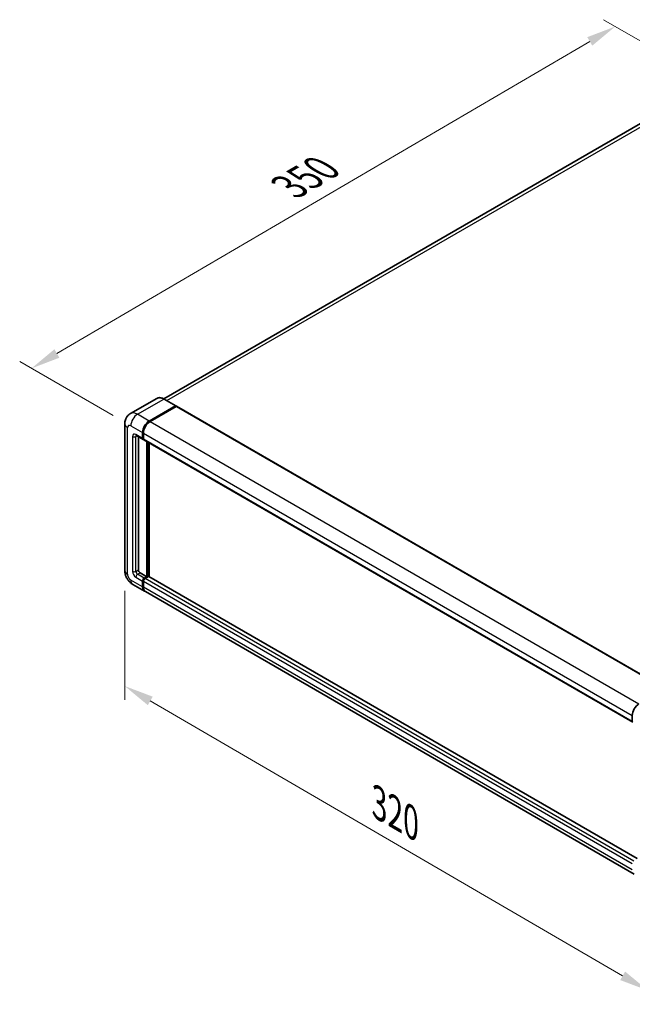
# Model space of a CAD drawing. Units: millimetres. Extents: x 0 to 10236, y 0 to 1405.
# Drawn here: x 625 to 833, y 179 to 513 of the extents above; entities that cross this region are included whole.
import ezdxf

# ---------------------------------------------------------------- set-up
doc = ezdxf.new("R2010")
doc.units = ezdxf.units.MM
doc.header["$LTSCALE"] = 4
doc.layers.get('Defpoints').update_dxf_attribs({"lineweight": 25})
for name, color, linetype, lineweight in [('Dimension (ISO)', 7, 'Continuous', 18), ('Visible (ISO)', 7, 'Continuous', 35), ('Visible Narrow (ISO)', 7, 'Continuous', 25)]:
    doc.layers.add(name, color=color, linetype=linetype, lineweight=lineweight)
doc.styles.add('Note Text (TK)', font='txt')
doc.dimstyles.new('Default - Method 1b (TK)', dxfattribs={"dimscale": 4, "dimtxt": 2.5, "dimasz": 2.5, "dimexe": 1, "dimexo": 1.5, "dimgap": 1, "dimtad": 1, "dimtoh": 1, "dimrnd": 1e-08, "dimdsep": 46, "dimtxsty": 'Note Text (TK)', "dimcen": 0.09, "dimdle": 5, "dimclrd": 100, "dimclre": 100, "dimclrt": 7, "dimadec": 1, "dimazin": 1, "dimtfac": 1, "dimtmove": 0, "dimatfit": 3, "dimfxl": 1, "dimtolj": 1, "dimlwd": -1, "dimlwe": -1, "dimarcsym": 0})

# ---------------------------------------------------------------- blocks, each defined once
blk = doc.blocks.new('*D24')
at = {"layer": 'Defpoints', "color": 0}
for p in [(827.32, 510.33), (861.26, 490.74), (663.12, 375.02)]:
    blk.add_point(p, dxfattribs=at)
at = {"layer": 'Dimension (ISO)', "color": 100}
for p, q in [((855.28, 494.19), (823.33, 512.64)), ((638.04, 399.53), (818.69, 505.28)), ((657.14, 378.48), (625.42, 396.78))]:
    blk.add_line(p, q, dxfattribs=at)
for points in [[(817.84, 506.72), (819.53, 503.84), (827.32, 510.33)], [(637.2, 400.97), (638.88, 398.1), (629.41, 394.48)]]:
    blk.add_solid(points, dxfattribs=at)
at = {"layer": 'Dimension (ISO)', "color": 7, "insert": (715, 455.01), "char_height": 10, "attachment_point": 4, "rotation": 30.344, "style": 'Note Text (TK)'}
blk.add_mtext('\\A1;{\\Q-29.656;\\W0.819;\\H0.816x; \\fＭＳ Ｐゴシック|b0|i0;\\H10.0000;350}', dxfattribs=at)
blk = doc.blocks.new('*D25')
at = {"layer": 'Defpoints', "color": 0}
for p in [(661.05, 326.03), (838.48, 222.83), (838.48, 183.64)]:
    blk.add_point(p, dxfattribs=at)
at = {"layer": 'Dimension (ISO)', "color": 100}
for p, q in [((661.05, 319.09), (661.05, 282.21)), ((669.69, 281.81), (829.83, 188.66)), ((838.48, 215.89), (838.48, 179.01))]:
    blk.add_line(p, q, dxfattribs=at)
for points in [[(670.53, 283.25), (668.85, 280.37), (661.05, 286.84)], [(830.67, 190.1), (829, 187.22), (838.48, 183.64)]]:
    blk.add_solid(points, dxfattribs=at)
at = {"layer": 'Dimension (ISO)', "color": 7, "insert": (745.5, 248.13), "char_height": 10, "attachment_point": 4, "rotation": 329.815, "style": 'Note Text (TK)'}
blk.add_mtext('\\A1;{\\Q-30.185;\\W0.815;\\H0.816x; \\fＭＳ Ｐゴシック|b0|i0;\\H10.0000;320}', dxfattribs=at)

msp = doc.modelspace()

# ---------------------------------------------------------------- linework, layer by layer
at = {"layer": 'Visible (ISO)'}
for p, q in [((852.3757, 486.9797), (674.2801, 384.1562)), ((671.8877, 384.3239), (662.9782, 379.18)), ((678.3475, 381.8099), (674.3877, 384.0961)), ((669.338, 376.6561), (678.2475, 381.8)), ((669.338, 376.5254), (678.3861, 381.7493)), ((678.5021, 381.6204), (669.6208, 376.4928)), ((678.3861, 381.7493), (678.5275, 381.6677)), ((678.6221, 381.6322), (844.3679, 285.9388)), ((661.0468, 375.6763), (661.0468, 326.0333)), ((664.9782, 371.7175), (667.2409, 370.4111)), ((665.661, 371.3232), (665.661, 326.1966)), ((667.0752, 370.7773), (667.0752, 372.7369)), ((667.1884, 370.8426), (667.1884, 372.8022)), ((667.3638, 370.5249), (667.3209, 370.5496)), ((667.3581, 372.5736), (667.3581, 370.614)), ((667.5238, 370.2478), (833.2696, 274.5544)), ((668.4895, 323.9104), (668.4895, 369.6902)), ((668.6026, 323.8451), (668.6026, 369.6249)), ((669.338, 323.8936), (669.338, 369.2003)), ((666.2267, 325.2168), (668.4895, 323.9104)), ((667.6409, 323.4205), (668.4895, 323.9104)), ((667.6409, 323.2898), (668.6026, 323.8451)), ((669.1117, 323.943), (667.9238, 323.2572)), ((668.744, 323.7634), (668.6026, 323.8451)), ((668.744, 323.7634), (668.7723, 323.7471)), ((834.7141, 228.4136), (669.2317, 323.9549)), ((663.7782, 321.3024), (667.738, 319.0162)), ((667.0752, 320.4811), (667.0752, 322.4407)), ((667.1884, 320.5464), (667.1884, 322.506)), ((667.3581, 322.2774), (667.3581, 320.3178)), ((833.7667, 223.1595), (668.0208, 318.8529)), ((833.1039, 274.9206), (833.1039, 276.8802))]:
    msp.add_line(p, q, dxfattribs=at)
for centre, major_axis, start_param, end_param in [((678.2475, 381.6367), (0.1, 0.1732), 5.69914506, 7.06858347), ((678.5021, 381.4244), (0.12, 0.2078), 0, 0.78539816), ((669.338, 374.0433), (1.6, 2.7713), 0.78539816, 2.35619449), ((669.338, 374.0433), (1.52, 2.6327), 0.78539816, 2.35619449), ((669.6208, 373.88), (-1.6, -2.7713), 3.92699082, 5.49778714), ((667.6409, 371.1039), (-0.4, -0.6928), 5.49778714, 6.64455243), ((667.6409, 371.1039), (-0.32, -0.5543), 5.49778714, 6.28318531), ((667.9238, 370.9406), (-0.4, -0.6928), 5.49778714, 6.28318531), ((666.2267, 325.87), (0.4, -0.6928), 3.92699082, 5.49778714), ((669.1117, 323.7471), (0.12, 0.2078), 0, 0.78539816), ((667.6409, 322.7673), (0.4, 0.6928), 0.78539816, 2.35619449), ((669.338, 321.7875), (-1.6, -2.7713), 5.49778714, 6.37168915), ((667.6409, 322.7673), (0.32, 0.5543), 0.78539816, 2.35619449), ((669.338, 321.7875), (-1.52, -2.6327), 5.49778714, 6.08463781), ((667.9238, 322.604), (-0.4, -0.6928), 3.92699082, 5.49778714), ((669.6208, 321.6242), (-1.6, -2.7713), 5.49778714, 6.28318531), ((835.3667, 278.1866), (1.6, 2.7713), 0.78539816, 2.35619449)]:
    msp.add_ellipse(centre, major_axis=major_axis, ratio=0.57735027, start_param=start_param, end_param=end_param, dxfattribs=at)
for points, knots in [([(674.3877, 384.0961), (674.2096, 384.1989), (674.0305, 384.2862), (673.6741, 384.4267), (673.4968, 384.4801), (673.1477, 384.5507), (672.9758, 384.5679), (672.6419, 384.5642), (672.4797, 384.5433), (672.1707, 384.4625), (672.0239, 384.4025), (671.8877, 384.3239)], [0, 0, 0, 0, 0.157079633, 0.157079633, 0.314159265, 0.314159265, 0.471238898, 0.471238898, 0.628318531, 0.628318531, 0.785398163, 0.785398163, 0.785398163, 0.785398163]), ([(661.0468, 375.6763), (661.0468, 375.8898), (661.0611, 376.1121), (661.1302, 376.576), (661.1851, 376.8178), (661.3526, 377.3164), (661.4656, 377.5734), (661.7677, 378.0836), (661.9574, 378.3366), (662.416, 378.8007), (662.685, 379.0107), (662.9782, 379.18)], [4.71238898, 4.71238898, 4.71238898, 4.71238898, 4.869468613, 4.869468613, 5.026548246, 5.026548246, 5.183627878, 5.183627878, 5.340707511, 5.340707511, 5.497787144, 5.497787144, 5.497787144, 5.497787144]), ([(664.8662, 371.7647), (664.8662, 371.7647), (664.8675, 371.7646), (664.876, 371.7628), (664.889, 371.7595), (664.9262, 371.7448), (664.9504, 371.7335), (664.9782, 371.7175)], [5.902696792, 5.902696792, 5.902696792, 5.902696792, 5.969026042, 5.969026042, 6.126105675, 6.126105675, 6.283185307, 6.283185307, 6.283185307, 6.283185307]), ([(663.7782, 321.3024), (663.4084, 321.5159), (663.0966, 321.7604), (662.5464, 322.2844), (662.3084, 322.565), (661.8898, 323.1578), (661.7095, 323.4702), (661.4054, 324.1291), (661.2814, 324.4755), (661.1026, 325.214), (661.0468, 325.6063), (661.0468, 326.0333)], [3.14159265, 3.14159265, 3.14159265, 3.14159265, 3.45575192, 3.45575192, 3.76991118, 3.76991118, 4.08407045, 4.08407045, 4.39822972, 4.39822972, 4.71238898, 4.71238898, 4.71238898, 4.71238898])]:
    msp.add_open_spline(points, degree=3, knots=knots, dxfattribs=at)
msp.add_open_spline([(678.5638, 381.6425), (678.5515, 381.6525), (678.5392, 381.661), (678.5275, 381.6677)], degree=3, dxfattribs=at)
at = {"layer": 'Visible Narrow (ISO)'}
for p, q in [((675.3363, 383.5484), (854.1757, 486.8014)), ((665.3782, 378.9422), (674.2877, 384.0862)), ((674.2877, 384.0862), (678.2475, 381.8)), ((678.5275, 381.6677), (669.4794, 376.4438)), ((678.5021, 381.6204), (844.2479, 285.927)), ((669.338, 376.6561), (665.3782, 378.9422)), ((661.9841, 324.7269), (661.9841, 374.3699)), ((663.1154, 375.0231), (667.0752, 372.7369)), ((669.4794, 376.4438), (669.338, 376.5254)), ((669.6208, 376.4928), (835.3667, 280.7994)), ((663.6811, 371.4305), (663.6811, 325.7067)), ((667.0752, 370.7773), (664.8125, 372.0837)), ((664.8125, 371.4305), (665.1439, 371.6218)), ((664.8125, 325.7067), (664.8125, 371.4305)), ((667.3298, 372.7205), (667.1884, 372.8022)), ((667.3298, 370.761), (667.1884, 370.8426)), ((667.3298, 372.7205), (667.3298, 370.761)), ((667.3581, 372.5736), (833.1039, 276.8802)), ((667.3581, 370.614), (833.1039, 274.9206)), ((668.744, 369.5433), (668.744, 323.7634)), ((669.0269, 323.894), (669.0269, 369.38)), ((664.8125, 325.7067), (665.661, 326.1966)), ((664.8125, 323.7471), (667.0752, 322.4407)), ((665.3782, 324.7269), (666.2267, 325.2168)), ((667.6409, 323.4205), (665.3782, 324.7269)), ((668.744, 323.7634), (667.7823, 323.2082)), ((834.7141, 228.3324), (669.1117, 323.943)), ((667.0752, 320.4811), (663.1154, 322.7673)), ((667.3298, 322.4244), (667.1884, 322.506)), ((667.3298, 320.4648), (667.1884, 320.5464)), ((667.3298, 322.4244), (667.3298, 320.4648)), ((833.1039, 226.584), (667.3581, 322.2774)), ((833.1039, 224.6244), (667.3581, 320.3178)), ((667.7823, 323.2082), (667.6409, 323.2898)), ((833.6696, 227.5638), (667.9238, 323.2572))]:
    msp.add_line(p, q, dxfattribs=at)
for centre, major_axis, start_param, end_param in [((674.2877, 380.167), (-2.4, 4.1569), 5.49778714, 6.28318531), ((674.2877, 383.9229), (0.1, 0.1732), 0, 0.78539816), ((665.3782, 375.0231), (-2.4, 4.1569), 5.49778714, 6.28318531), ((665.3782, 376.3295), (1.6, 2.7713), 0.78539816, 2.35619449), ((664.2468, 375.6763), (-3.2, 0), 0, 0.78539816), ((663.1154, 373.7167), (-0.8, 1.3856), 5.49778714, 7.06858347), ((669.4794, 373.9616), (-1.52, -2.6327), 3.92699082, 5.49778714), ((669.4794, 376.2805), (0.1, -0.1732), 2.15499248, 2.35619449), ((664.8125, 370.7773), (-0.8, 1.3856), 5.49778714, 7.06858347), ((664.2468, 371.7571), (-0.8, 0), 0.78539816, 2.35619449), ((665.3782, 372.4103), (-0.4, -0.6928), 5.49778714, 6.28318531), ((665.3782, 371.1039), (-0.4, 0.6928), 0.16790573, 0.78539816), ((667.4712, 372.8022), (0.2, 0), 3.92699082, 4.12819282), ((667.4712, 370.8426), (0.2, 0), 3.92699082, 4.11112476), ((667.7823, 371.0222), (-0.32, -0.5543), 5.49778714, 5.85477507), ((664.2468, 326.0333), (-3.2, 0), 0, 0.78539816), ((663.1154, 324.0737), (-0.8, 1.3856), 0.78539816, 2.35619449), ((664.8125, 325.0535), (0.8, -1.3856), 3.92699082, 5.49778714), ((664.2468, 326.0333), (-0.8, 0), 0.78539816, 2.35619449), ((665.3782, 325.3801), (-0.4, 0.6928), 0.78539816, 2.35619449), ((665.3782, 324.0737), (-0.4, -0.6928), 3.92699082, 5.49778714), ((665.3782, 324.0737), (-1.6, -2.7713), 5.49778714, 6.28318531), ((667.7823, 322.6856), (-0.32, -0.5543), 3.92699082, 5.49778714), ((667.4712, 322.506), (0.2, 0), 3.92699082, 4.17195566), ((667.4712, 320.5464), (0.2, 0), 3.92699082, 4.11112476), ((669.4794, 321.7058), (-1.52, -2.6327), 5.49778714, 5.71979961), ((667.7823, 323.0449), (0.1, -0.1732), 2.11122965, 2.35619449)]:
    msp.add_ellipse(centre, major_axis=major_axis, ratio=0.57735027, start_param=start_param, end_param=end_param, dxfattribs=at)

# ---------------------------------------------------------------- dimensions: what is measured, and where the dimension line sits
at = {"layer": 'Dimension (ISO)', "color": 100}
for base, p1, p2, angle, text, override, picture, middle in [((827.317, 510.3346), (663.1154, 375.0231), (861.2582, 490.7387), 210.344041, '{\\Q-29.656;\\W0.819;\\H0.816x; \\fＭＳ Ｐゴシック|b0|i0;\\H10.0000;350}', {"dimgap": 1, "dimtoh": 0, "dimdec": 2, "dimlfac": 1.524738, "dimtol": 0, "dimlim": 0, "dimtp": 0, "dimtm": 0, "dimtdec": 2, "dimtofl": 0, "dimatfit": 1}, '*D24', (728.3635, 452.4088)), ((838.4779, 183.6363), (661.0468, 326.0333), (838.4779, 222.8281), 149.815007, '{\\Q-30.185;\\W0.815;\\H0.816x; \\fＭＳ Ｐゴシック|b0|i0;\\H10.0000;320}', {"dimgap": 1, "dimtoh": 0, "dimdec": 2, "dimlfac": 1.533788, "dimtol": 0, "dimlim": 0, "dimtp": 0, "dimtm": 0, "dimtdec": 2, "dimtofl": 0, "dimatfit": 1}, '*D25', (749.7624, 235.2388))]:
    dim = msp.add_linear_dim(base=base, p1=p1, p2=p2, angle=angle, text=text, dimstyle='Default - Method 1b (TK)', override=override, dxfattribs=at)
    dim.commit()
    dim.dimension.update_dxf_attribs({"geometry": picture, "text_midpoint": middle, "dimtype": 160})

doc.saveas('drawing.dxf')
